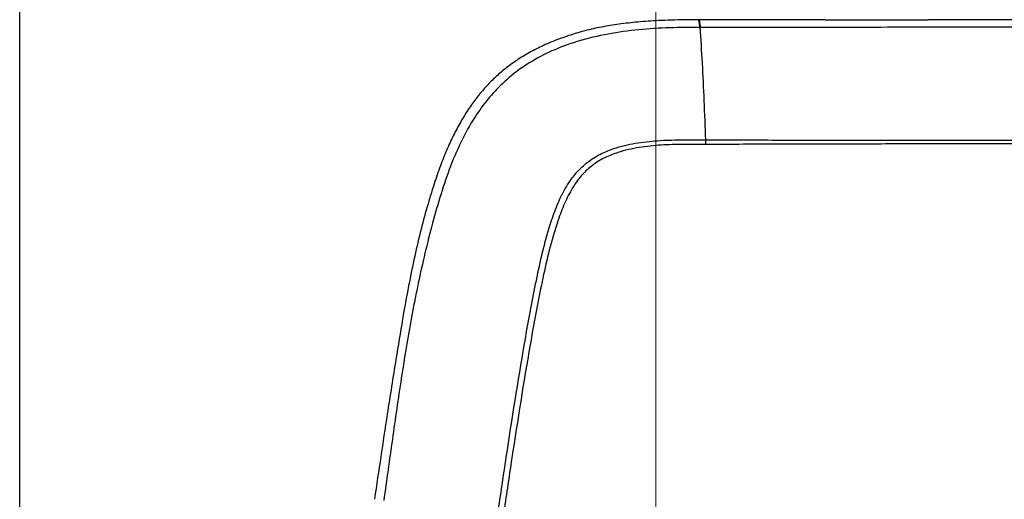
# Model space of a CAD drawing. Units: millimetres. Extents: x 0 to 5940, y 0 to 4200.
# Drawn here: x 2113 to 2401, y 3026 to 3165 of the extents above; entities that cross this region are included whole.
import ezdxf

# ---------------------------------------------------------------- set-up
doc = ezdxf.new("R2010")
doc.units = ezdxf.units.MM
doc.header["$LTSCALE"] = 20
doc.layers.add('DEFAULT', color=179, linetype='Continuous')
doc.styles.add('SLDTEXTSTYLE2', font='TXT', dxfattribs={"width": 0.605})
doc.dimstyles.new('SLDDIMSTYLE0', dxfattribs={"dimtxt": 50, "dimasz": 50, "dimexe": 0, "dimexo": 0.0625, "dimgap": 12.5, "dimtad": 1, "dimdec": 0, "dimrnd": 1e-09, "dimzin": 12, "dimdsep": 46, "dimtxsty": 'SLDTEXTSTYLE2', "dimsah": 1, "dimcen": 0.09, "dimadec": 0, "dimazin": 3, "dimtfac": 1, "dimtofl": 0, "dimtmove": 0, "dimatfit": 3, "dimfxl": 0, "dimfrac": 2, "dimtolj": 1, "dimtzin": 12, "dimarcsym": 0})

# ---------------------------------------------------------------- blocks, each defined once
blk = doc.blocks.new('_D_1')
at = {"layer": 'DEFAULT'}
for p, q in [((2113.46, 2413.21), (2113.35, 3540.3)), ((2675.93, 2413.26), (2675.82, 3540.35)), ((2113.35, 3520.3), (2675.82, 3520.35))]:
    blk.add_line(p, q, dxfattribs=at)
for points in [[(2113.35, 3520.3), (2163.35, 3512.3), (2163.35, 3528.3)], [(2675.82, 3520.35), (2625.82, 3528.35), (2625.82, 3512.35)]]:
    blk.add_solid(points, dxfattribs=at)
at = {"layer": 'DEFAULT', "insert": (2325.41, 3584.77), "char_height": 50, "attachment_point": 1, "rotation": 0.0058, "style": 'SLDTEXTSTYLE2'}
blk.add_mtext('562', dxfattribs=at)

msp = doc.modelspace()

# ---------------------------------------------------------------- linework, layer by layer
at = {"color": 7, "linetype": 'Continuous', "lineweight": 18}
msp.add_line((2298.94, 3455.49), (2298.94, 1732.5), dxfattribs=at)
at = {"color": 7, "linetype": 'Continuous', "lineweight": 25}
for p, q in [((2311.55, 3165.4), (2311.35, 3165.4)), ((2312.04, 3163.18), (2311.84, 3163.18)), ((2313.44, 3130.38), (2313.46, 3129.07))]:
    msp.add_line(p, q, dxfattribs=at)
for points, knots in [([(2311.35, 3165.39), (2310.39, 3165.39), (2306.82, 3165.4), (2301.19, 3165.27), (2294.65, 3164.88), (2289.02, 3164.27), (2283.88, 3163.46), (2279.12, 3162.44), (2274.52, 3161.17), (2270.03, 3159.61), (2265.68, 3157.74), (2261.66, 3155.65), (2257.98, 3153.36), (2254.64, 3150.88), (2251.65, 3148.25), (2248.97, 3145.46), (2246.5, 3142.47), (2244.17, 3139.2), (2241.96, 3135.61), (2239.88, 3131.68), (2237.9, 3127.38), (2236.02, 3122.65), (2234.21, 3117.39), (2232.33, 3111.26), (2230.42, 3104.22), (2228.54, 3096.25), (2226.74, 3087.48), (2224.93, 3077.45), (2222.91, 3064.96), (2220.11, 3047.46), (2218.11, 3033.81), (2216.89, 3025.53)], [0, 0, 0, 0, 0.01491, 0.05579, 0.08798, 0.1172, 0.144297, 0.169312, 0.193257, 0.218906, 0.243552, 0.267098, 0.289578, 0.311083, 0.33174, 0.351458, 0.371247, 0.391983, 0.413685, 0.436591, 0.460959, 0.487101, 0.515348, 0.54717, 0.586503, 0.628363, 0.67404, 0.725344, 0.786224, 0.870222, 1, 1, 1, 1]), ([(2348.28, 3165.4), (2343.44, 3165.4), (2333.63, 3165.39), (2321.39, 3165.39), (2314, 3165.4), (2311.55, 3165.4)], [0, 0, 0, 0, 0.395056, 0.799252, 1, 1, 1, 1]), ([(2348.26, 3165.38), (2353.65, 3165.38), (2363.71, 3165.39), (2373.8, 3165.39), (2378.48, 3165.39)], [0, 0, 0, 0, 0.535746, 1, 1, 1, 1]), ([(2407.21, 3165.42), (2407.18, 3165.42), (2402.26, 3165.42), (2392.68, 3165.43), (2383.14, 3165.42), (2378.49, 3165.42)], [0, 0, 0, 0, 0.002666, 0.514421, 1, 1, 1, 1]), ([(2311.84, 3163.18), (2311.84, 3163.18), (2310.4, 3163.18), (2305.95, 3163.17), (2298.49, 3162.95), (2289.49, 3162.1), (2280.61, 3160.49), (2272.52, 3158.07), (2265.31, 3154.87), (2259.33, 3151.21), (2254.21, 3146.94), (2249.89, 3142.31), (2245.71, 3136.59), (2241.93, 3129.71), (2238.6, 3121.78), (2234.95, 3110.64), (2231.2, 3096.26), (2227.57, 3078.63), (2224.64, 3060.85), (2222.09, 3043.01), (2220.42, 3031.11), (2219.59, 3025.16)], [0, 0, 0, 0, 0, 0.022845, 0.070678, 0.118677, 0.166498, 0.214089, 0.25292, 0.291718, 0.324963, 0.358354, 0.391632, 0.436635, 0.481827, 0.526984, 0.621414, 0.715922, 0.810603, 0.90536, 1, 1, 1, 1]), ([(2311.84, 3163.18), (2312.06, 3159.74), (2312.51, 3152.88), (2313.05, 3141.88), (2313.31, 3134.21), (2313.44, 3130.38)], [0, 0, 0, 0, 0.333334, 0.666666, 1, 1, 1, 1]), ([(2477.36, 3163.18), (2469.81, 3163.18), (2452.31, 3163.18), (2424.74, 3163.21), (2394.7, 3163.23), (2364.66, 3163.21), (2337.09, 3163.18), (2319.59, 3163.18), (2312.04, 3163.18)], [0, 0, 0, 0, 0.137384, 0.318693, 0.5, 0.681251, 0.862505, 1, 1, 1, 1]), ([(2252.75, 3020.24), (2252.8, 3020.62), (2253.65, 3026.49), (2256.16, 3043.38), (2259.61, 3065.38), (2263.11, 3084.61), (2265.4, 3095.59), (2267.24, 3102.78), (2269.18, 3108.87), (2271.2, 3113.83), (2273.66, 3118.2), (2276.6, 3121.81), (2279.86, 3124.6), (2283.55, 3126.68), (2288.18, 3128.43), (2293.8, 3129.65), (2300.31, 3130.28), (2306.87, 3130.43), (2311.25, 3130.39), (2313.44, 3130.38), (2313.44, 3130.38)], [0, 0, 0, 0, 0.007908, 0.123393, 0.354757, 0.470811, 0.529387, 0.587936, 0.62504, 0.662162, 0.699053, 0.728984, 0.758884, 0.788023, 0.817211, 0.862625, 0.908279, 0.954209, 1, 1, 1, 1, 1]), ([(2313.46, 3129.07), (2311.31, 3129.07), (2307, 3129.09), (2300.55, 3128.93), (2294.15, 3128.28), (2288.68, 3127.05), (2284.23, 3125.34), (2280.79, 3123.35), (2277.79, 3120.68), (2275.09, 3117.21), (2272.78, 3113), (2270.84, 3108.2), (2268.93, 3102.25), (2267.1, 3095.17), (2264.77, 3084.26), (2261.24, 3065.1), (2258.2, 3045.68), (2255.71, 3029.19), (2254.88, 3023.52), (2254.47, 3020.71), (2254.42, 3020.33), (2254.39, 3020.13), (2254.37, 3020.01), (2254.37, 3020.01)], [0, 0, 0, 0, 0.045766, 0.091676, 0.1373, 0.182676, 0.210673, 0.238614, 0.266921, 0.295272, 0.331546, 0.368022, 0.404483, 0.463422, 0.522389, 0.63994, 0.874732, 0.937365, 0.991967, 0.995631, 0.997463, 1, 1, 1, 1, 1]), ([(2313.44, 3130.38), (2319.93, 3130.37), (2332.9, 3130.33), (2352.44, 3130.33), (2372.02, 3130.33), (2392.14, 3130.31), (2412.77, 3130.32), (2433.87, 3130.33), (2454.94, 3130.34), (2468.95, 3130.37), (2475.95, 3130.38)], [0, 0, 0, 0, 0.120152, 0.240302, 0.360808, 0.481313, 0.610873, 0.740566, 0.870231, 1, 1, 1, 1]), ([(2475.93, 3129.07), (2468.93, 3129.08), (2454.93, 3129.1), (2433.87, 3129.15), (2412.77, 3129.18), (2392.17, 3129.19), (2372.09, 3129.19), (2352.53, 3129.15), (2332.98, 3129.09), (2319.97, 3129.07), (2313.46, 3129.07)], [0, 0, 0, 0, 0.129677, 0.25945, 0.389004, 0.51869, 0.638825, 0.75896, 0.879478, 1, 1, 1, 1])]:
    msp.add_open_spline(points, degree=3, knots=knots, dxfattribs=at)
at = {"color": 8, "linetype": 'Continuous', "lineweight": 25}
for points, knots in [([(2311.84, 3163.18), (2311.81, 3163.53), (2311.74, 3164.25), (2311.6, 3164.97), (2311.47, 3165.37), (2311.38, 3165.36), (2311.35, 3165.36)], [0, 0, 0, 0, 0.276277, 0.552553, 0.82883, 1, 1, 1, 1]), ([(2312.04, 3163.18), (2312.01, 3163.53), (2311.94, 3164.25), (2311.8, 3164.97), (2311.67, 3165.37), (2311.58, 3165.36), (2311.55, 3165.36)], [0, 0, 0, 0, 0.275629, 0.551258, 0.826887, 1, 1, 1, 1])]:
    msp.add_open_spline(points, degree=3, knots=knots, dxfattribs=at)

# ---------------------------------------------------------------- dimensions: what is measured, and where the dimension line sits
at = {"layer": 'DEFAULT'}
dim = msp.add_linear_dim(base=(2675.82, 3520.35), p1=(2113.46, 2393.21), p2=(2675.94, 2393.26), angle=0.0058, dimstyle='SLDDIMSTYLE0', dxfattribs=at)
dim.commit()
dim.dimension.update_dxf_attribs({"geometry": '_D_1', "text_midpoint": (2382.71, 3520.32), "dimtype": 160})

doc.saveas('drawing.dxf')
